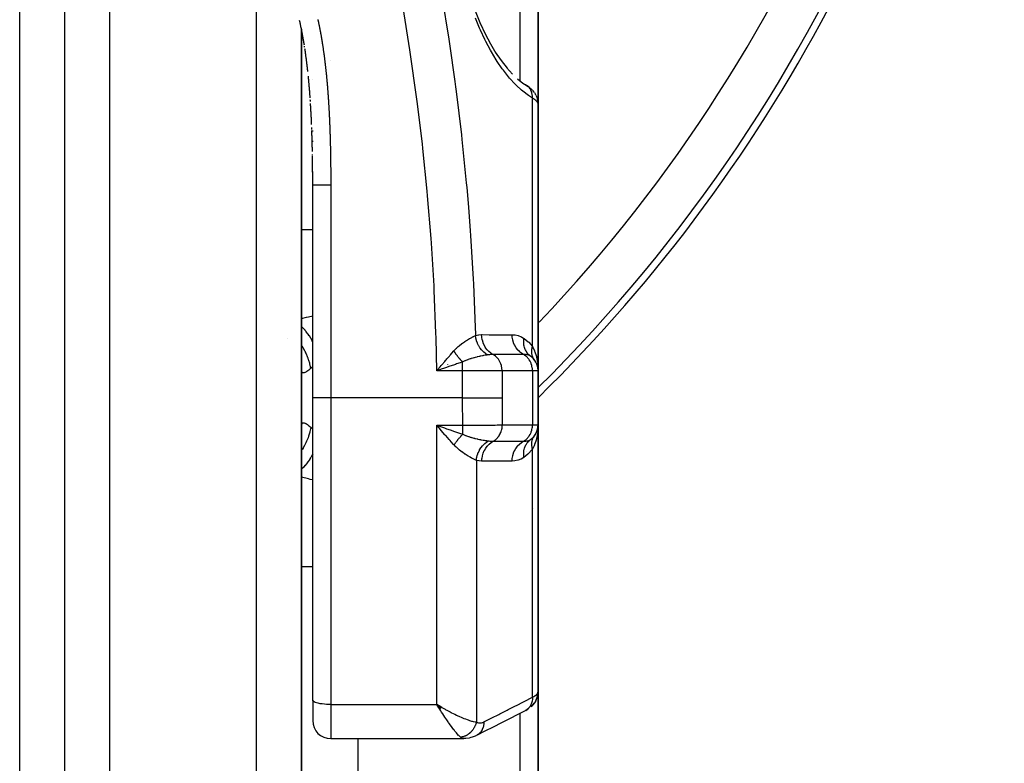
# Model space of a CAD drawing. Units: millimetres. Extents: x -260 to 450, y -278 to 278.
# Drawn here: x 26 to 70, y -48 to -15 of the extents above; entities that cross this region are included whole.
import ezdxf

# ---------------------------------------------------------------- set-up
doc = ezdxf.new("R2010")
doc.units = ezdxf.units.MM
doc.linetypes.add('DASHED', pattern=[9.652, 8.128, -1.524])
doc.layers.add('nevidi', color=4, linetype='DASHED')

msp = doc.modelspace()

# ---------------------------------------------------------------- linework, layer by layer
at = {"color": 2}
for p, q in [((28, -86), (28, -5.089)), ((49, -12.866), (49, -18.973)), ((49, -18.973), (49, -12.866)), ((38.5, -15.637), (38.5, -26.5)), ((38.5, -86), (38.5, -15.637)), ((38.643, -16.435), (38.637, -16.394)), ((38.661, -16.552), (38.656, -16.517)), ((39.776, -17.049), (39.774, -17.049)), ((47.597, -17.343), (47.857, -17.63)), ((39, -17.874), (39, -17.873)), ((39, -17.874), (39, -17.873)), ((47.81, -17.585), (47.816, -17.592)), ((48.492, -18.139), (48.454, -18.115)), ((48.492, -18.139), (48.563, -18.187)), ((48.636, -18.243), (48.702, -18.303)), ((48.756, -18.359), (48.815, -18.43)), ((48.835, -18.458), (48.815, -18.43)), ((48.835, -18.458), (48.885, -18.538)), ((48.899, -18.566), (48.885, -18.538)), ((48.976, -18.771), (48.967, -18.742)), ((48.976, -18.771), (48.993, -18.865)), ((48.995, -18.891), (48.993, -18.865)), ((49, -30.8), (49, -18.973)), ((49, -18.973), (49, -30.8)), ((38.958, -20.041), (38.957, -20.004)), ((38.96, -20.089), (38.958, -20.046)), ((39, -20.174), (39, -20.135)), ((39, -20.215), (39, -20.213)), ((39, -20.642), (39, -20.599)), ((38.99, -21.24), (38.989, -21.198)), ((39, -22.311), (39, -22.268)), ((39, -22.439), (39, -22.353)), ((39, -22.568), (39, -22.535)), ((39, -32), (39, -22.568)), ((39, -32), (39, -22.568)), ((38.5, -26.5), (38.5, -27.207)), ((38.5, -26.5), (38.5, -37.5)), ((38.5, -26.5), (38.5, -27.207)), ((37.877, -29.363), (37.875, -29.362)), ((44.648, -30.628), (44.697, -30.571)), ((45, -30.527), (45, -30.526)), ((48.696, -30.159), (48.752, -30.221)), ((48.883, -30.381), (48.893, -30.4)), ((48.927, -30.462), (48.934, -30.481)), ((49, -33.2), (49, -30.8)), ((49, -30.8), (49, -33.2)), ((39, -45.412), (39, -32)), ((39, -45.412), (39, -32)), ((38.5, -33.291), (38.501, -33.255)), ((44.625, -33.258), (44.803, -33.32)), ((48.844, -33.674), (48.883, -33.618)), ((48.893, -33.6), (48.883, -33.618)), ((48.903, -33.581), (48.934, -33.519)), ((49, -45.027), (49, -33.2)), ((49, -33.2), (49, -45.027)), ((48.82, -33.708), (48.834, -33.688)), ((49, -34.195), (49, -34.037)), ((49, -34.037), (49, -34.195)), ((38.5, -36.793), (38.5, -37.5)), ((38.5, -36.793), (38.5, -37.5)), ((38.5, -37.5), (38.5, -66.096)), ((39, -45.412), (39, -46.321)), ((39, -45.412), (39, -46.321)), ((49, -45.027), (49, -51.134)), ((49, -51.134), (49, -45.027)), ((44.724, -45.739), (44.509, -45.607)), ((44.721, -45.742), (44.509, -45.607)), ((44.718, -45.745), (44.509, -45.607)), ((44.715, -45.748), (44.509, -45.607)), ((44.712, -45.75), (44.509, -45.607)), ((44.71, -45.753), (44.509, -45.607)), ((44.707, -45.756), (44.509, -45.607)), ((44.704, -45.759), (44.509, -45.607)), ((44.701, -45.761), (44.509, -45.607)), ((44.698, -45.764), (44.509, -45.607)), ((44.696, -45.767), (44.509, -45.607)), ((44.693, -45.769), (44.509, -45.607)), ((44.69, -45.772), (44.509, -45.607)), ((44.687, -45.775), (44.509, -45.607)), ((44.684, -45.778), (44.509, -45.607)), ((44.682, -45.78), (44.509, -45.607)), ((44.679, -45.783), (44.509, -45.607)), ((44.676, -45.786), (44.509, -45.607)), ((44.673, -45.788), (44.509, -45.607)), ((44.67, -45.791), (44.509, -45.607)), ((44.668, -45.794), (44.509, -45.607)), ((44.665, -45.796), (44.509, -45.607)), ((44.662, -45.799), (44.509, -45.607)), ((44.659, -45.802), (44.509, -45.607)), ((44.656, -45.804), (44.509, -45.607)), ((44.653, -45.807), (44.509, -45.607)), ((44.651, -45.809), (44.509, -45.607)), ((44.648, -45.812), (44.509, -45.607)), ((44.645, -45.815), (44.509, -45.607)), ((44.642, -45.817), (44.509, -45.607)), ((44.57, -45.707), (44.554, -45.68)), ((44.726, -45.737), (44.61, -45.667)), ((39.001, -46.295), (39.001, -46.309)), ((39.8, -47.121), (45.711, -47.121)), ((41, -47.121), (41, -51.134)), ((45.724, -47.12), (45.711, -47.121))]:
    msp.add_line(p, q, dxfattribs=at)
for points in [[(45.468, -9.413), (45.425, -9.913), (45.41, -10.437), (45.423, -10.981), (45.464, -11.545), (45.532, -12.117), (45.626, -12.69), (45.747, -13.263), (45.89, -13.827), (46.055, -14.374), (46.241, -14.905), (46.446, -15.413)], [(38.631, -16.353), (38.624, -16.312), (38.617, -16.271), (38.61, -16.23), (38.603, -16.189), (38.596, -16.148), (38.589, -16.107), (38.582, -16.067), (38.574, -16.026), (38.567, -15.985), (38.56, -15.944), (38.552, -15.904), (38.544, -15.863), (38.537, -15.823), (38.529, -15.782), (38.521, -15.742), (38.513, -15.701), (38.505, -15.661), (38.497, -15.621), (38.488, -15.58), (38.48, -15.54), (38.472, -15.5), (38.463, -15.46), (38.455, -15.42), (38.446, -15.38), (38.437, -15.34), (38.428, -15.3), (38.419, -15.26)], [(46.43, -15.375), (46.649, -15.848), (46.882, -16.294), (47.131, -16.709)], [(38.784, -17.513), (38.78, -17.471), (38.775, -17.429), (38.77, -17.388), (38.765, -17.346), (38.76, -17.304), (38.755, -17.263), (38.75, -17.221), (38.745, -17.18), (38.74, -17.138), (38.735, -17.096), (38.73, -17.055), (38.724, -17.013), (38.719, -16.972), (38.714, -16.93), (38.708, -16.889), (38.702, -16.848), (38.697, -16.806), (38.691, -16.765), (38.685, -16.724), (38.68, -16.682), (38.674, -16.641), (38.668, -16.6), (38.662, -16.558)], [(47.1, -16.661), (47.357, -17.037), (47.623, -17.377)], [(38.888, -18.689), (38.885, -18.647), (38.882, -18.605), (38.878, -18.563), (38.875, -18.52), (38.872, -18.478), (38.869, -18.436), (38.865, -18.394), (38.862, -18.352), (38.859, -18.31), (38.855, -18.268), (38.852, -18.226), (38.848, -18.183), (38.844, -18.141), (38.841, -18.099), (38.837, -18.057), (38.833, -18.015), (38.829, -17.973), (38.826, -17.931), (38.822, -17.89), (38.818, -17.848), (38.814, -17.806), (38.81, -17.764), (38.806, -17.722)], [(48.092, -17.848), (48.325, -18.03), (48.468, -18.123)], [(48.502, -18.146), (48.468, -18.123), (48.454, -18.115), (48.447, -18.111), (48.445, -18.11)], [(48.636, -18.243), (48.602, -18.215), (48.563, -18.187)], [(48.756, -18.359), (48.732, -18.331), (48.702, -18.303)], [(38.898, -18.853), (38.896, -18.816), (38.893, -18.774)], [(48.899, -18.566), (48.938, -18.652), (48.967, -18.742)], [(38.952, -19.876), (38.95, -19.833), (38.948, -19.791), (38.947, -19.748), (38.945, -19.706), (38.943, -19.664), (38.941, -19.621), (38.939, -19.579), (38.937, -19.536), (38.934, -19.494), (38.932, -19.451), (38.93, -19.409), (38.928, -19.366), (38.926, -19.324), (38.923, -19.282), (38.921, -19.239), (38.919, -19.197), (38.916, -19.154), (38.914, -19.112), (38.911, -19.07), (38.909, -19.027), (38.906, -18.985), (38.904, -18.943)], [(48.995, -18.891), (48.996, -18.9), (49, -18.973)], [(38.964, -20.207), (38.963, -20.174), (38.961, -20.131)], [(38.987, -21.069), (38.986, -21.027), (38.986, -20.984), (38.985, -20.941), (38.984, -20.899), (38.983, -20.856), (38.982, -20.813), (38.98, -20.771), (38.979, -20.728), (38.978, -20.685), (38.977, -20.643), (38.976, -20.6), (38.975, -20.557), (38.974, -20.515), (38.972, -20.472), (38.971, -20.429), (38.97, -20.387), (38.968, -20.344), (38.967, -20.302), (38.966, -20.259), (38.964, -20.216)], [(38.992, -21.36), (38.991, -21.326), (38.991, -21.283)], [(38.993, -21.443), (38.992, -21.411), (38.992, -21.369)], [(39, -22.268), (39, -22.225), (39, -22.182), (38.999, -22.139), (38.999, -22.096), (38.999, -22.053), (38.999, -22.011), (38.998, -21.968), (38.998, -21.925), (38.998, -21.882), (38.997, -21.839), (38.997, -21.796), (38.996, -21.754), (38.996, -21.711), (38.996, -21.668), (38.995, -21.625), (38.995, -21.582), (38.994, -21.54), (38.994, -21.497), (38.993, -21.454)], [(38.996, -21.582), (38.996, -21.55), (38.996, -21.54)], [(38.996, -21.635), (38.996, -21.625), (38.996, -21.593)], [(38.998, -21.882), (38.998, -21.849), (38.998, -21.839), (38.998, -21.807), (38.998, -21.796), (38.997, -21.764), (38.997, -21.753), (38.997, -21.721), (38.997, -21.711)], [(39, -22.568), (39, -22.535), (39, -22.525), (39, -22.492), (39, -22.482), (39, -22.449), (39, -22.439), (39, -22.406), (39, -22.396), (39, -22.364), (39, -22.353), (39, -22.321), (39, -22.311), (39, -22.278), (39, -22.268), (39, -22.235), (39, -22.225), (38.999, -22.192), (38.999, -22.182), (38.999, -22.149), (38.999, -22.139), (38.999, -22.106), (38.999, -22.096), (38.999, -22.064), (38.999, -22.053), (38.999, -22.021), (38.999, -22.011), (38.999, -21.978), (38.999, -21.968), (38.998, -21.935), (38.998, -21.925), (38.998, -21.892), (38.998, -21.892)], [(48.665, -30.149), (48.599, -30.095), (48.596, -30.092), (48.592, -30.088), (48.59, -30.087)], [(48.834, -30.312), (48.82, -30.293), (48.819, -30.292)], [(48.99, -30.571), (48.994, -30.618), (49, -30.8)], [(44.796, -30.698), (44.748, -30.714), (44.618, -30.759), (44.501, -30.8)], [(48.99, -30.665), (48.991, -30.672), (48.991, -30.678), (48.992, -30.685), (48.993, -30.692)], [(44.705, -33.445), (44.674, -33.409), (44.61, -33.335), (44.509, -33.217)], [(48.948, -33.484), (48.971, -33.415), (48.968, -33.428)], [(48.973, -33.407), (48.971, -33.415), (48.972, -33.407)], [(48.992, -33.315), (48.991, -33.322), (48.991, -33.328), (48.99, -33.335)], [(48.88, -45.469), (48.896, -45.441), (48.935, -45.355)], [(48.946, -45.324), (48.975, -45.233), (48.992, -45.139), (48.995, -45.109)], [(48.979, -45.203), (48.978, -45.206), (48.971, -45.233)], [(49, -45.027), (48.995, -45.109), (48.995, -45.112), (48.993, -45.131)], [(44.509, -45.607), (44.61, -45.666), (44.653, -45.692), (44.711, -45.725), (44.728, -45.735)], [(48.448, -45.878), (48.506, -45.846), (48.557, -45.811)], [(48.696, -45.7), (48.739, -45.66), (48.798, -45.589), (48.83, -45.55)], [(48.77, -45.622), (48.768, -45.625), (48.722, -45.667)], [(48.879, -45.471), (48.877, -45.474), (48.831, -45.548), (48.83, -45.55), (48.827, -45.553), (48.772, -45.62)], [(48.448, -45.878), (48.105, -46.052), (47.738, -46.237), (47.371, -46.422), (47.004, -46.608), (46.637, -46.793), (46.293, -46.967)], [(46.219, -47.004), (46.156, -47.031), (46.078, -47.06), (46.013, -47.077), (45.934, -47.098), (45.793, -47.117), (45.724, -47.12)], [(46.293, -46.967), (46.289, -46.969), (46.224, -47.002), (46.219, -47.004)]]:
    msp.add_lwpolyline(points, dxfattribs=at)
for centre, radius, start, end in [((0, 18), 70, 314.43916, 350.95639), ((48.2, -30.8), 0.8, 2.1641, 54.4592), ((48.2, -30.8), 0.8, 46.4127, 52.2985), ((48.2, -30.8), 0.8, 37.9729, 44.9587), ((48.2, -33.2), 0.8, 305.5408, 0), ((48.2, -33.2), 0.8, 329.9608, 345.0168), ((48.5, -36.5), 0.5, 306.1538, 306.2861), ((39.8, -46.321), 0.8, 180, 270)]:
    msp.add_arc(centre, radius, start, end, dxfattribs=at)
at = {"layer": 'nevidi', "color": 7, "linetype": 'Continuous'}
for p, q in [((30, -88), (30, -3.094)), ((26, -80), (26, -6.17)), ((36.5, -88), (36.5, -12.541)), ((48.2, -17.935), (48.2, -12.866)), ((48.751, -29.724), (48.751, -18.703)), ((39.8, -22.568), (39.8, -32)), ((38.5, -24.523), (39, -24.523)), ((48.5, -29.852), (48.5, -29.851)), ((48.5, -29.917), (48.5, -29.915)), ((48.5, -29.966), (48.5, -29.964)), ((48.5, -30.01), (48.5, -30.008)), ((45.651, -30.8), (45.651, -30.405)), ((45.651, -30.8), (44.501, -30.8)), ((45.651, -32), (45.651, -30.8)), ((47.402, -30.8), (45.651, -30.8)), ((47.402, -30.8), (47.402, -32)), ((48.751, -30.8), (47.402, -30.8)), ((48.751, -30.8), (48.751, -33.2)), ((49, -30.8), (48.751, -30.8)), ((39.8, -32), (39, -32)), ((45.651, -32), (39.8, -32)), ((39.8, -32), (39.8, -45.607)), ((44.509, -33.217), (45.658, -33.217)), ((44.509, -45.607), (44.509, -33.217)), ((47.409, -33.2), (48.751, -33.2)), ((48.751, -33.2), (49, -33.2)), ((48.5, -34.399), (48.5, -34.398)), ((48.751, -45.286), (48.751, -34.276)), ((46.26, -34.773), (46.26, -46.385)), ((38.499, -39.477), (39, -39.477)), ((48.917, -45.39), (48.88, -45.468)), ((48.945, -45.3), (48.919, -45.383)), ((39.8, -45.607), (44.509, -45.607)), ((39.8, -45.607), (39.8, -47.121)), ((44.554, -45.68), (44.509, -45.607)), ((48.2, -51.134), (48.2, -46.003))]:
    msp.add_line(p, q, dxfattribs=at)
for points in [[(44.729, -14.174), (45.034, -16.086), (45.065, -16.291), (45.302, -17.964), (45.335, -18.206), (45.362, -18.412), (45.595, -20.331), (45.618, -20.538), (45.814, -22.462), (45.833, -22.668), (45.908, -23.542), (45.99, -24.596), (46.005, -24.801), (46.123, -26.732), (46.133, -26.939), (46.211, -28.874), (46.214, -28.958), (46.218, -29.08), (46.222, -29.236)], [(44.501, -30.8), (44.472, -29.336), (44.466, -29.132), (44.393, -27.234), (44.382, -27.027), (44.269, -25.133), (44.254, -24.927), (44.1, -23.033), (44.082, -22.829), (43.89, -20.939), (43.867, -20.735), (43.637, -18.847), (43.611, -18.644), (43.344, -16.759), (43.314, -16.557), (43.012, -14.674)], [(39.226, -15.206), (39.234, -15.239), (39.236, -15.249), (39.243, -15.281), (39.245, -15.291), (39.252, -15.323), (39.254, -15.333), (39.261, -15.366), (39.263, -15.376), (39.27, -15.408), (39.272, -15.418), (39.278, -15.45), (39.281, -15.46), (39.287, -15.493), (39.289, -15.503), (39.296, -15.535), (39.298, -15.545), (39.304, -15.578), (39.306, -15.588), (39.312, -15.62), (39.314, -15.63), (39.321, -15.663), (39.323, -15.673), (39.329, -15.705), (39.331, -15.715), (39.337, -15.748), (39.339, -15.758), (39.345, -15.79), (39.346, -15.8), (39.352, -15.833), (39.354, -15.843), (39.36, -15.875), (39.362, -15.885), (39.368, -15.918), (39.369, -15.928), (39.375, -15.96)], [(48.751, -18.703), (48.619, -18.619), (48.567, -18.583), (48.321, -18.394), (48.27, -18.351), (48.026, -18.126), (47.976, -18.075), (47.738, -17.816), (47.689, -17.758), (47.458, -17.466), (47.411, -17.402), (47.188, -17.076), (47.142, -17.005), (46.925, -16.645), (46.882, -16.568), (46.677, -16.181), (46.636, -16.097), (46.444, -15.684), (46.405, -15.595), (46.226, -15.154)], [(39.375, -15.96), (39.377, -15.97), (39.382, -16.003), (39.384, -16.013), (39.39, -16.046), (39.391, -16.056), (39.397, -16.088), (39.399, -16.098), (39.404, -16.131), (39.406, -16.141), (39.411, -16.174), (39.413, -16.184), (39.418, -16.216), (39.419, -16.227), (39.425, -16.259), (39.426, -16.269), (39.431, -16.302), (39.433, -16.312), (39.438, -16.345), (39.44, -16.355), (39.445, -16.387), (39.446, -16.397), (39.451, -16.43), (39.453, -16.44), (39.457, -16.473), (39.459, -16.483), (39.464, -16.516), (39.465, -16.526), (39.47, -16.558), (39.471, -16.569), (39.476, -16.601), (39.477, -16.611), (39.482, -16.644), (39.483, -16.654), (39.488, -16.687), (39.489, -16.697), (39.494, -16.73), (39.495, -16.74), (39.5, -16.773), (39.501, -16.783), (39.505, -16.815), (39.507, -16.826), (39.511, -16.858), (39.512, -16.869), (39.517, -16.901), (39.518, -16.911), (39.522, -16.944), (39.523, -16.954), (39.528, -16.987), (39.529, -16.997), (39.533, -17.03), (39.534, -17.04), (39.538, -17.073), (39.539, -17.083), (39.543, -17.116), (39.545, -17.126), (39.549, -17.159), (39.55, -17.169), (39.554, -17.202), (39.555, -17.212), (39.559, -17.245), (39.56, -17.255), (39.563, -17.288), (39.565, -17.298), (39.568, -17.331), (39.569, -17.341), (39.573, -17.374), (39.574, -17.384), (39.578, -17.417), (39.579, -17.427), (39.582, -17.46), (39.583, -17.47), (39.587, -17.503), (39.588, -17.513), (39.591, -17.546), (39.593, -17.556), (39.596, -17.589), (39.597, -17.599), (39.6, -17.632), (39.601, -17.642), (39.605, -17.675), (39.606, -17.685), (39.609, -17.718), (39.61, -17.728), (39.613, -17.761), (39.614, -17.771), (39.617, -17.804), (39.618, -17.814), (39.621, -17.847), (39.622, -17.857), (39.625, -17.89), (39.626, -17.9), (39.629, -17.933), (39.63, -17.944), (39.633, -17.976), (39.634, -17.987), (39.637, -18.02), (39.638, -18.03), (39.641, -18.063), (39.641, -18.073), (39.644, -18.106), (39.645, -18.116), (39.648, -18.149), (39.649, -18.159), (39.651, -18.192), (39.652, -18.202), (39.655, -18.235), (39.656, -18.245), (39.658, -18.278), (39.659, -18.289), (39.662, -18.321), (39.663, -18.332), (39.665, -18.365), (39.666, -18.375), (39.669, -18.408), (39.669, -18.418), (39.672, -18.451), (39.673, -18.461), (39.675, -18.494), (39.676, -18.504)], [(48.751, -18.703), (48.751, -18.669), (48.751, -18.639), (48.75, -18.622), (48.749, -18.613), (48.747, -18.593), (48.743, -18.564), (48.737, -18.53), (48.735, -18.522), (48.735, -18.519), (48.728, -18.491), (48.716, -18.448), (48.714, -18.443), (48.711, -18.434), (48.707, -18.421), (48.69, -18.381), (48.68, -18.361), (48.678, -18.356), (48.677, -18.353), (48.657, -18.318), (48.643, -18.295), (48.637, -18.286), (48.633, -18.279), (48.619, -18.26), (48.602, -18.239), (48.585, -18.219), (48.579, -18.213), (48.574, -18.208), (48.555, -18.189), (48.523, -18.162), (48.523, -18.162), (48.517, -18.157), (48.502, -18.146)], [(39.676, -18.504), (39.678, -18.537), (39.679, -18.547), (39.681, -18.58), (39.682, -18.59), (39.684, -18.623), (39.685, -18.634), (39.687, -18.667), (39.688, -18.677), (39.69, -18.71), (39.691, -18.72), (39.693, -18.753), (39.694, -18.763), (39.696, -18.796), (39.697, -18.806), (39.699, -18.839), (39.699, -18.849), (39.701, -18.882), (39.702, -18.893), (39.704, -18.926), (39.705, -18.936), (39.707, -18.969), (39.707, -18.979), (39.709, -19.012), (39.71, -19.022), (39.712, -19.055), (39.713, -19.065), (39.714, -19.098), (39.715, -19.109), (39.717, -19.142), (39.717, -19.152), (39.719, -19.185), (39.72, -19.195), (39.722, -19.228), (39.722, -19.238), (39.724, -19.271), (39.725, -19.281), (39.726, -19.314), (39.727, -19.325), (39.729, -19.358), (39.729, -19.368), (39.731, -19.401), (39.731, -19.411), (39.733, -19.444), (39.733, -19.454), (39.735, -19.487), (39.736, -19.498), (39.737, -19.531), (39.738, -19.541), (39.739, -19.574), (39.74, -19.584), (39.741, -19.617), (39.742, -19.627), (39.743, -19.66), (39.744, -19.67), (39.745, -19.703), (39.745, -19.714), (39.747, -19.746), (39.747, -19.757), (39.749, -19.79), (39.749, -19.8), (39.75, -19.833), (39.751, -19.843), (39.752, -19.876), (39.753, -19.886), (39.754, -19.919), (39.754, -19.93), (39.756, -19.963), (39.756, -19.973), (39.757, -20.006), (39.758, -20.016), (39.759, -20.049), (39.759, -20.059), (39.76, -20.092), (39.761, -20.103), (39.762, -20.136), (39.762, -20.146), (39.763, -20.179), (39.764, -20.189), (39.765, -20.222), (39.765, -20.232), (39.766, -20.265), (39.767, -20.276), (39.768, -20.309), (39.768, -20.319), (39.769, -20.352), (39.769, -20.362), (39.77, -20.395), (39.771, -20.405), (39.772, -20.438), (39.772, -20.449), (39.773, -20.482), (39.773, -20.492), (39.774, -20.525), (39.774, -20.535), (39.775, -20.568), (39.776, -20.578), (39.777, -20.611), (39.777, -20.621), (39.778, -20.655), (39.778, -20.665), (39.779, -20.698), (39.779, -20.708), (39.78, -20.741), (39.78, -20.751), (39.781, -20.784), (39.781, -20.795), (39.782, -20.828), (39.782, -20.838), (39.783, -20.871), (39.783, -20.881), (39.784, -20.914), (39.784, -20.924), (39.785, -20.957), (39.785, -20.968), (39.786, -21.001), (39.786, -21.011), (39.786, -21.044), (39.787, -21.054), (39.787, -21.087)], [(49, -18.973), (48.998, -18.951), (48.997, -18.947), (48.99, -18.921), (48.988, -18.917), (48.982, -18.903), (48.975, -18.891), (48.973, -18.887), (48.954, -18.861), (48.951, -18.856), (48.927, -18.83), (48.927, -18.83), (48.922, -18.825), (48.893, -18.799), (48.887, -18.794), (48.852, -18.767), (48.846, -18.763), (48.836, -18.756), (48.806, -18.736), (48.799, -18.732), (48.753, -18.705), (48.751, -18.703)], [(39.787, -21.087), (39.787, -21.097), (39.788, -21.13), (39.788, -21.141), (39.789, -21.173), (39.789, -21.184), (39.79, -21.217), (39.79, -21.227), (39.79, -21.26), (39.79, -21.27), (39.791, -21.303), (39.791, -21.313), (39.792, -21.347), (39.792, -21.357), (39.792, -21.39), (39.792, -21.4), (39.793, -21.433), (39.793, -21.443), (39.793, -21.476), (39.793, -21.487), (39.794, -21.52), (39.794, -21.53), (39.794, -21.563), (39.795, -21.573), (39.795, -21.606), (39.795, -21.616), (39.795, -21.649), (39.796, -21.66), (39.796, -21.693), (39.796, -21.703), (39.796, -21.736), (39.796, -21.746), (39.797, -21.779), (39.797, -21.789), (39.797, -21.822), (39.797, -21.832), (39.797, -21.865), (39.797, -21.876), (39.798, -21.909), (39.798, -21.919), (39.798, -21.952), (39.798, -21.962), (39.798, -21.995), (39.798, -22.006), (39.799, -22.039), (39.799, -22.049), (39.799, -22.082), (39.799, -22.092), (39.799, -22.125), (39.799, -22.135), (39.799, -22.168), (39.799, -22.178), (39.799, -22.212), (39.799, -22.222), (39.8, -22.255), (39.8, -22.265), (39.8, -22.298), (39.8, -22.308), (39.8, -22.341), (39.8, -22.352), (39.8, -22.385), (39.8, -22.395), (39.8, -22.428), (39.8, -22.438), (39.8, -22.471), (39.8, -22.481), (39.8, -22.514), (39.8, -22.525), (39.8, -22.558), (39.8, -22.568), (39.8, -22.568)], [(39.8, -22.568), (39.756, -22.568), (39.755, -22.568), (39.725, -22.568), (39.698, -22.568), (39.697, -22.568), (39.64, -22.568), (39.64, -22.568), (39.619, -22.568), (39.583, -22.568), (39.583, -22.568), (39.528, -22.568), (39.527, -22.568), (39.516, -22.568), (39.474, -22.568), (39.473, -22.568), (39.421, -22.568), (39.421, -22.568), (39.419, -22.568), (39.371, -22.568), (39.371, -22.568), (39.328, -22.568), (39.323, -22.568), (39.323, -22.568), (39.277, -22.568), (39.277, -22.568), (39.246, -22.568), (39.235, -22.568), (39.234, -22.568), (39.195, -22.568), (39.195, -22.568), (39.174, -22.568), (39.158, -22.568), (39.158, -22.568), (39.125, -22.568), (39.125, -22.568), (39.113, -22.568), (39.096, -22.568), (39.095, -22.568), (39.07, -22.568), (39.07, -22.568), (39.064, -22.568), (39.048, -22.568), (39.048, -22.568), (39.03, -22.568), (39.03, -22.568), (39.029, -22.568), (39.016, -22.568), (39.016, -22.568), (39.007, -22.568), (39.007, -22.568), (39.007, -22.568), (39.001, -22.568), (39.001, -22.568), (39, -22.568)], [(38.5, -28.48), (38.73, -28.424), (38.81, -28.405), (39, -28.357)], [(39, -29.513), (38.977, -29.468), (38.972, -29.458), (38.916, -29.357), (38.911, -29.349), (38.853, -29.254), (38.847, -29.246), (38.797, -29.172), (38.791, -29.164), (38.715, -29.063), (38.708, -29.055), (38.667, -29.006), (38.662, -28.999), (38.566, -28.896), (38.559, -28.89), (38.53, -28.861), (38.524, -28.855), (38.5, -28.835)], [(45.263, -29.919), (45.264, -29.918), (45.375, -29.802), (45.387, -29.79), (45.395, -29.783), (45.456, -29.727), (45.499, -29.689), (45.511, -29.679), (45.599, -29.609), (45.621, -29.592), (45.632, -29.583), (45.643, -29.576), (45.739, -29.507), (45.75, -29.5), (45.788, -29.475), (45.818, -29.455), (45.853, -29.433), (45.863, -29.427), (45.958, -29.371), (45.96, -29.37), (45.97, -29.364), (45.978, -29.359), (46.059, -29.316), (46.068, -29.311), (46.107, -29.291), (46.12, -29.284), (46.149, -29.27), (46.157, -29.266), (46.222, -29.236)], [(46.222, -29.236), (46.233, -29.233), (46.358, -29.205), (46.372, -29.203), (46.495, -29.195)], [(46.765, -30.094), (46.679, -30.041), (46.677, -30.039), (46.668, -30.033), (46.588, -29.969), (46.586, -29.967), (46.577, -29.959), (46.504, -29.885), (46.502, -29.883), (46.494, -29.875), (46.429, -29.792), (46.427, -29.79), (46.421, -29.78), (46.364, -29.69), (46.363, -29.688), (46.357, -29.677), (46.31, -29.581), (46.309, -29.578), (46.304, -29.567), (46.268, -29.466), (46.267, -29.463), (46.264, -29.452), (46.238, -29.347), (46.238, -29.345), (46.235, -29.333), (46.222, -29.236)], [(46.495, -29.195), (46.514, -29.195), (46.825, -29.196), (46.858, -29.196), (47.169, -29.196), (47.203, -29.196), (47.514, -29.196), (47.547, -29.196), (47.843, -29.196)], [(46.999, -30.076), (46.916, -30.025), (46.912, -30.022), (46.91, -30.02), (46.825, -29.953), (46.822, -29.949), (46.82, -29.947), (46.744, -29.868), (46.741, -29.864), (46.739, -29.862), (46.672, -29.773), (46.669, -29.769), (46.668, -29.767), (46.611, -29.668), (46.609, -29.664), (46.608, -29.661), (46.563, -29.556), (46.561, -29.551), (46.56, -29.548), (46.527, -29.437), (46.526, -29.432), (46.525, -29.429), (46.504, -29.314), (46.504, -29.309), (46.503, -29.306), (46.495, -29.195)], [(47.843, -29.196), (47.851, -29.196), (47.974, -29.205), (47.987, -29.206), (48.109, -29.234), (48.122, -29.237), (48.244, -29.285), (48.257, -29.292), (48.371, -29.36)], [(48.348, -30.075), (48.264, -30.024), (48.26, -30.022), (48.256, -30.019), (48.174, -29.952), (48.17, -29.949), (48.167, -29.946), (48.092, -29.868), (48.089, -29.864), (48.086, -29.86), (48.021, -29.773), (48.018, -29.769), (48.015, -29.765), (47.96, -29.669), (47.957, -29.664), (47.955, -29.659), (47.911, -29.556), (47.909, -29.551), (47.908, -29.546), (47.875, -29.437), (47.874, -29.432), (47.873, -29.427), (47.852, -29.314), (47.852, -29.309), (47.851, -29.304), (47.843, -29.196)], [(38.913, -30.693), (38.885, -30.547), (38.877, -30.514), (38.868, -30.476), (38.865, -30.465), (38.829, -30.34), (38.818, -30.307), (38.792, -30.233), (38.788, -30.223), (38.755, -30.137), (38.742, -30.105), (38.693, -29.998), (38.688, -29.988), (38.665, -29.942), (38.649, -29.911), (38.572, -29.775), (38.566, -29.766), (38.559, -29.755), (38.541, -29.726), (38.5, -29.667)], [(48.59, -30.087), (48.534, -30.026), (48.531, -30.023), (48.52, -30.009), (48.519, -30.007), (48.478, -29.947), (48.476, -29.944), (48.461, -29.918), (48.459, -29.916), (48.432, -29.861), (48.43, -29.857), (48.414, -29.817), (48.413, -29.815), (48.397, -29.767), (48.396, -29.763), (48.382, -29.708), (48.381, -29.706), (48.374, -29.668), (48.373, -29.664), (48.364, -29.593), (48.364, -29.591), (48.362, -29.565), (48.361, -29.56), (48.36, -29.474), (48.361, -29.472), (48.361, -29.458), (48.361, -29.453), (48.371, -29.36)], [(48.371, -29.36), (48.384, -29.37), (48.566, -29.52), (48.583, -29.536), (48.751, -29.724)], [(44.697, -30.571), (44.716, -30.548), (44.729, -30.534), (44.857, -30.384), (44.89, -30.345), (44.921, -30.309), (44.95, -30.275), (45.062, -30.147), (45.081, -30.124), (45.112, -30.089), (45.177, -30.015), (45.262, -29.92), (45.263, -29.919)], [(45.651, -30.405), (45.627, -30.381), (45.626, -30.379), (45.612, -30.365), (45.608, -30.361), (45.599, -30.351), (45.597, -30.35), (45.571, -30.321), (45.569, -30.319), (45.565, -30.315), (45.561, -30.31), (45.543, -30.289), (45.541, -30.288), (45.519, -30.262), (45.515, -30.257), (45.514, -30.256), (45.487, -30.225), (45.486, -30.223), (45.473, -30.208), (45.469, -30.203), (45.46, -30.192), (45.459, -30.19), (45.433, -30.158), (45.432, -30.157), (45.428, -30.152), (45.424, -30.147), (45.407, -30.124), (45.405, -30.122), (45.384, -30.094), (45.381, -30.089), (45.379, -30.088), (45.355, -30.054), (45.354, -30.053), (45.342, -30.036), (45.338, -30.031), (45.33, -30.019), (45.329, -30.018), (45.306, -29.984), (45.305, -29.982), (45.301, -29.977), (45.298, -29.972), (45.282, -29.949), (45.281, -29.947), (45.263, -29.919)], [(46.765, -30.094), (46.722, -30.101), (46.678, -30.108), (46.667, -30.11), (46.656, -30.112), (46.575, -30.126), (46.551, -30.131), (46.539, -30.133), (46.428, -30.156), (46.416, -30.158), (46.403, -30.161), (46.379, -30.166), (46.299, -30.185), (46.286, -30.188), (46.208, -30.208), (46.167, -30.218), (46.154, -30.222), (46.107, -30.235), (46.034, -30.257), (46.021, -30.261), (45.988, -30.272), (45.901, -30.301), (45.888, -30.306), (45.866, -30.314), (45.768, -30.352), (45.756, -30.357), (45.745, -30.362), (45.659, -30.401), (45.651, -30.405)], [(46.999, -30.076), (46.991, -30.076), (46.961, -30.076), (46.886, -30.08), (46.874, -30.081), (46.848, -30.084), (46.765, -30.094)], [(48.348, -30.075), (48.329, -30.075), (48.018, -30.076), (47.984, -30.076), (47.673, -30.076), (47.64, -30.076), (47.329, -30.076), (47.295, -30.076), (46.999, -30.076)], [(47.402, -30.8), (47.401, -30.765), (47.396, -30.696), (47.391, -30.661), (47.378, -30.593), (47.369, -30.56), (47.349, -30.494), (47.336, -30.462), (47.308, -30.401), (47.292, -30.371), (47.258, -30.314), (47.238, -30.286), (47.197, -30.235), (47.175, -30.211), (47.129, -30.166), (47.104, -30.145), (47.053, -30.108), (47.026, -30.091), (46.999, -30.076)], [(48.751, -30.8), (48.75, -30.765), (48.745, -30.696), (48.74, -30.661), (48.727, -30.593), (48.719, -30.56), (48.698, -30.494), (48.686, -30.462), (48.657, -30.4), (48.642, -30.371), (48.607, -30.313), (48.588, -30.286), (48.546, -30.235), (48.524, -30.211), (48.478, -30.166), (48.453, -30.145), (48.402, -30.108), (48.375, -30.091), (48.348, -30.075)], [(48.665, -30.149), (48.662, -30.147), (48.605, -30.115), (48.598, -30.113), (48.588, -30.109), (48.585, -30.108), (48.531, -30.092), (48.523, -30.091), (48.506, -30.087), (48.444, -30.079), (48.435, -30.079), (48.417, -30.077), (48.348, -30.075)], [(48.797, -30.256), (48.796, -30.255), (48.788, -30.241), (48.787, -30.239), (48.774, -30.213), (48.773, -30.211), (48.764, -30.19), (48.763, -30.189), (48.762, -30.184), (48.761, -30.183), (48.751, -30.155), (48.75, -30.153), (48.741, -30.124), (48.741, -30.123), (48.74, -30.119), (48.74, -30.118), (48.734, -30.093), (48.733, -30.091), (48.728, -30.062), (48.727, -30.06), (48.725, -30.044), (48.725, -30.042), (48.723, -30.029), (48.723, -30.027), (48.72, -29.996), (48.72, -29.994), (48.718, -29.965), (48.718, -29.964), (48.718, -29.963), (48.718, -29.961), (48.718, -29.929), (48.718, -29.927), (48.72, -29.894), (48.72, -29.893), (48.721, -29.884), (48.721, -29.882), (48.723, -29.86), (48.724, -29.858), (48.728, -29.825), (48.729, -29.823), (48.732, -29.801), (48.733, -29.799), (48.735, -29.79), (48.735, -29.788), (48.743, -29.754), (48.743, -29.752), (48.751, -29.724)], [(48.751, -29.724), (48.766, -29.753), (48.836, -29.909), (48.839, -29.915), (48.844, -29.928), (48.855, -29.958), (48.91, -30.126), (48.922, -30.171), (48.927, -30.19), (48.96, -30.345), (48.968, -30.391), (48.982, -30.49)], [(45.651, -30.405), (45.617, -30.416), (45.544, -30.441), (45.377, -30.497), (45.33, -30.513), (45.244, -30.543), (45.088, -30.596), (45.041, -30.613), (44.934, -30.649), (44.796, -30.698)], [(48.819, -30.292), (48.803, -30.268), (48.802, -30.266)], [(38.913, -30.693), (38.877, -30.725), (38.87, -30.731), (38.827, -30.766), (38.82, -30.772), (38.796, -30.791), (38.78, -30.803), (38.774, -30.807), (38.736, -30.833), (38.731, -30.837), (38.696, -30.858), (38.691, -30.861), (38.668, -30.873), (38.659, -30.877), (38.654, -30.879), (38.626, -30.889), (38.621, -30.89), (38.596, -30.893), (38.592, -30.894), (38.575, -30.892), (38.57, -30.891), (38.567, -30.89), (38.549, -30.88), (38.546, -30.878), (38.531, -30.862), (38.529, -30.859), (38.519, -30.839), (38.517, -30.836), (38.516, -30.831), (38.508, -30.801), (38.507, -30.796), (38.502, -30.758), (38.501, -30.752), (38.5, -30.709)], [(39, -30.622), (38.998, -30.624), (38.956, -30.657), (38.92, -30.688), (38.913, -30.693)], [(44.501, -30.8), (44.533, -30.763), (44.648, -30.628)], [(45.658, -33.217), (45.655, -32.992), (45.653, -32.676), (45.652, -32.622), (45.651, -32.041), (45.651, -32)], [(45.651, -32), (45.752, -32), (45.899, -32), (45.905, -32), (46.025, -32), (46.166, -32), (46.172, -32), (46.292, -32), (46.424, -32), (46.429, -32), (46.546, -32), (46.667, -32), (46.673, -32), (46.784, -32), (46.892, -32), (46.896, -32), (46.999, -32), (47.093, -32), (47.097, -32), (47.189, -32), (47.268, -32), (47.271, -32), (47.351, -32), (47.402, -32)], [(47.402, -32), (47.403, -32.547), (47.404, -32.599), (47.409, -33.16), (47.409, -33.2)], [(38.501, -33.255), (38.501, -33.248), (38.506, -33.211), (38.506, -33.205), (38.514, -33.174), (38.516, -33.169), (38.519, -33.161), (38.527, -33.145), (38.529, -33.142), (38.543, -33.125), (38.546, -33.122), (38.564, -33.112), (38.567, -33.111), (38.575, -33.108), (38.588, -33.107), (38.592, -33.107), (38.617, -33.109), (38.621, -33.11), (38.649, -33.119), (38.654, -33.121), (38.668, -33.127), (38.685, -33.135), (38.69, -33.138), (38.724, -33.159), (38.73, -33.162), (38.767, -33.188), (38.773, -33.192), (38.796, -33.209), (38.813, -33.223), (38.82, -33.228), (38.862, -33.263), (38.87, -33.269), (38.913, -33.307)], [(38.913, -33.307), (38.913, -33.311), (38.877, -33.486), (38.87, -33.514), (38.869, -33.52), (38.868, -33.524), (38.818, -33.693), (38.807, -33.726), (38.796, -33.757), (38.792, -33.767), (38.742, -33.895), (38.728, -33.927), (38.698, -33.992), (38.693, -34.002), (38.649, -34.089), (38.633, -34.12), (38.577, -34.215), (38.572, -34.225), (38.541, -34.274), (38.522, -34.303), (38.499, -34.335)], [(38.913, -33.307), (38.956, -33.343), (38.987, -33.368), (38.998, -33.376), (39, -33.378)], [(44.509, -33.217), (44.557, -33.234), (44.625, -33.258)], [(45.275, -34.09), (45.252, -34.065), (45.15, -33.952), (45.092, -33.886), (45.061, -33.852), (44.899, -33.668), (44.883, -33.65), (44.868, -33.633), (44.705, -33.445)], [(44.803, -33.32), (44.851, -33.337), (44.94, -33.368), (45.095, -33.421), (45.141, -33.437), (45.25, -33.474), (45.383, -33.519), (45.429, -33.535), (45.55, -33.575), (45.658, -33.611)], [(45.275, -34.09), (45.294, -34.06), (45.295, -34.059), (45.306, -34.042), (45.309, -34.037), (45.317, -34.025), (45.318, -34.024), (45.341, -33.99), (45.342, -33.989), (45.346, -33.984), (45.35, -33.978), (45.366, -33.955), (45.367, -33.954), (45.387, -33.926), (45.391, -33.921), (45.392, -33.919), (45.417, -33.887), (45.418, -33.885), (45.43, -33.87), (45.434, -33.864), (45.443, -33.853), (45.444, -33.851), (45.47, -33.82), (45.471, -33.818), (45.474, -33.814), (45.479, -33.809), (45.497, -33.787), (45.498, -33.786), (45.519, -33.76), (45.524, -33.755), (45.525, -33.754), (45.551, -33.724), (45.552, -33.722), (45.565, -33.708), (45.569, -33.703), (45.579, -33.693), (45.58, -33.692), (45.606, -33.664), (45.608, -33.662), (45.611, -33.658), (45.616, -33.654), (45.634, -33.634), (45.636, -33.633), (45.658, -33.611)], [(45.658, -33.217), (45.814, -33.217), (45.833, -33.217), (45.89, -33.216), (45.906, -33.216), (46.009, -33.215), (46.028, -33.215), (46.159, -33.214), (46.173, -33.214), (46.202, -33.214), (46.22, -33.214), (46.389, -33.213), (46.408, -33.213), (46.418, -33.213), (46.431, -33.212), (46.57, -33.211), (46.588, -33.211), (46.664, -33.21), (46.675, -33.21), (46.742, -33.21), (46.758, -33.209), (46.891, -33.208), (46.899, -33.208), (46.903, -33.208), (46.918, -33.208), (47.052, -33.206), (47.065, -33.206), (47.094, -33.205), (47.1, -33.205), (47.186, -33.204), (47.199, -33.204), (47.271, -33.203), (47.275, -33.203), (47.306, -33.202), (47.317, -33.202), (47.409, -33.2)], [(45.658, -33.611), (45.658, -33.595), (45.658, -33.584), (45.658, -33.575), (45.658, -33.504), (45.658, -33.492), (45.658, -33.474), (45.658, -33.408), (45.658, -33.396), (45.658, -33.368), (45.658, -33.308), (45.658, -33.297), (45.658, -33.258), (45.658, -33.217)], [(45.658, -33.611), (45.723, -33.641), (45.776, -33.663), (45.789, -33.668), (45.817, -33.679), (45.818, -33.679), (45.819, -33.68), (45.911, -33.713), (45.915, -33.714), (45.924, -33.717), (45.99, -33.738), (46.013, -33.745), (46.047, -33.755), (46.048, -33.756), (46.061, -33.76), (46.11, -33.773), (46.149, -33.784), (46.186, -33.793), (46.199, -33.797), (46.207, -33.799), (46.297, -33.82), (46.302, -33.821), (46.31, -33.823), (46.322, -33.826), (46.335, -33.829), (46.394, -33.841), (46.433, -33.849), (46.453, -33.853), (46.466, -33.856), (46.484, -33.859), (46.556, -33.872), (46.57, -33.875), (46.58, -33.876), (46.592, -33.878), (46.608, -33.881), (46.653, -33.888), (46.668, -33.891), (46.7, -33.896), (46.711, -33.897), (46.732, -33.9), (46.768, -33.906), (46.8, -33.91)], [(47.006, -33.924), (47.033, -33.909), (47.069, -33.886), (47.078, -33.88), (47.111, -33.855), (47.143, -33.827), (47.152, -33.82), (47.182, -33.789), (47.21, -33.759), (47.217, -33.75), (47.246, -33.714), (47.269, -33.681), (47.275, -33.671), (47.3, -33.629), (47.318, -33.595), (47.323, -33.584), (47.344, -33.538), (47.357, -33.503), (47.361, -33.491), (47.377, -33.44), (47.386, -33.405), (47.388, -33.394), (47.398, -33.339), (47.403, -33.305), (47.404, -33.292), (47.408, -33.235), (47.409, -33.202), (47.409, -33.2)], [(48.348, -33.925), (48.375, -33.909), (48.402, -33.892), (48.453, -33.855), (48.478, -33.834), (48.524, -33.789), (48.546, -33.765), (48.588, -33.714), (48.607, -33.687), (48.642, -33.629), (48.657, -33.6), (48.686, -33.538), (48.698, -33.506), (48.719, -33.44), (48.727, -33.407), (48.74, -33.339), (48.745, -33.304), (48.75, -33.235), (48.751, -33.2)], [(49, -33.2), (49, -33.246), (48.99, -33.429), (48.986, -33.475), (48.982, -33.51), (48.96, -33.655), (48.951, -33.7), (48.927, -33.81), (48.91, -33.874), (48.897, -33.917), (48.845, -34.069), (48.839, -34.085), (48.836, -34.091), (48.822, -34.127), (48.751, -34.276)], [(46.26, -34.773), (46.274, -34.666), (46.274, -34.663), (46.277, -34.652), (46.302, -34.546), (46.303, -34.544), (46.307, -34.532), (46.343, -34.43), (46.344, -34.428), (46.349, -34.417), (46.396, -34.32), (46.398, -34.318), (46.403, -34.307), (46.46, -34.217), (46.462, -34.215), (46.469, -34.205), (46.535, -34.123), (46.537, -34.121), (46.544, -34.112), (46.618, -34.039), (46.62, -34.037), (46.629, -34.029), (46.709, -33.966), (46.712, -33.965), (46.721, -33.958), (46.8, -33.91)], [(46.503, -34.805), (46.51, -34.697), (46.511, -34.691), (46.511, -34.689), (46.532, -34.574), (46.533, -34.568), (46.534, -34.566), (46.567, -34.454), (46.568, -34.449), (46.569, -34.447), (46.614, -34.341), (46.616, -34.336), (46.618, -34.334), (46.674, -34.236), (46.677, -34.231), (46.678, -34.229), (46.745, -34.14), (46.748, -34.136), (46.75, -34.134), (46.825, -34.054), (46.829, -34.051), (46.831, -34.049), (46.915, -33.981), (46.919, -33.978), (46.921, -33.977), (47.006, -33.924)], [(46.8, -33.91), (46.805, -33.911), (46.808, -33.911), (46.857, -33.917), (46.876, -33.918), (46.906, -33.921), (46.917, -33.921), (46.939, -33.923), (46.948, -33.923), (47.006, -33.924)], [(47.006, -33.924), (47.025, -33.924), (47.334, -33.924), (47.368, -33.924), (47.677, -33.924), (47.71, -33.924), (48.02, -33.924), (48.053, -33.924), (48.348, -33.925)], [(47.843, -34.804), (47.851, -34.697), (47.852, -34.691), (47.852, -34.686), (47.873, -34.573), (47.874, -34.568), (47.875, -34.563), (47.908, -34.454), (47.909, -34.449), (47.911, -34.444), (47.955, -34.341), (47.957, -34.336), (47.96, -34.332), (48.015, -34.236), (48.018, -34.231), (48.02, -34.227), (48.086, -34.14), (48.089, -34.136), (48.092, -34.132), (48.167, -34.054), (48.17, -34.051), (48.174, -34.048), (48.256, -33.981), (48.26, -33.978), (48.264, -33.976), (48.348, -33.925)], [(48.348, -33.925), (48.353, -33.925), (48.417, -33.923), (48.444, -33.921), (48.453, -33.92), (48.506, -33.913), (48.531, -33.908), (48.539, -33.906), (48.585, -33.892), (48.588, -33.891), (48.605, -33.885), (48.611, -33.882), (48.665, -33.851)], [(48.371, -34.64), (48.361, -34.542), (48.361, -34.537), (48.361, -34.531), (48.361, -34.528), (48.362, -34.435), (48.362, -34.431), (48.363, -34.412), (48.364, -34.409), (48.374, -34.332), (48.374, -34.327), (48.381, -34.296), (48.381, -34.294), (48.397, -34.233), (48.399, -34.228), (48.412, -34.187), (48.413, -34.185), (48.432, -34.139), (48.434, -34.135), (48.458, -34.086), (48.459, -34.084), (48.478, -34.053), (48.48, -34.049), (48.518, -33.995), (48.519, -33.993), (48.534, -33.974), (48.536, -33.971), (48.589, -33.915), (48.59, -33.913), (48.599, -33.905), (48.602, -33.902), (48.665, -33.851)], [(48.751, -34.276), (48.744, -34.25), (48.743, -34.248), (48.736, -34.214), (48.735, -34.212), (48.732, -34.199), (48.732, -34.197), (48.729, -34.179), (48.729, -34.177), (48.724, -34.144), (48.724, -34.142), (48.721, -34.116), (48.721, -34.114), (48.72, -34.109), (48.72, -34.107), (48.718, -34.075), (48.718, -34.073), (48.718, -34.041), (48.718, -34.039), (48.718, -34.035), (48.718, -34.033), (48.72, -34.007), (48.72, -34.005), (48.722, -33.974), (48.723, -33.972), (48.725, -33.956), (48.725, -33.954), (48.727, -33.942), (48.727, -33.94), (48.733, -33.91), (48.733, -33.908), (48.74, -33.881), (48.74, -33.879), (48.741, -33.879), (48.741, -33.877), (48.75, -33.848), (48.75, -33.847), (48.761, -33.819), (48.761, -33.817), (48.764, -33.81), (48.765, -33.808), (48.773, -33.79), (48.773, -33.788), (48.787, -33.762), (48.787, -33.76), (48.797, -33.743), (48.798, -33.742), (48.802, -33.735)], [(39, -34.488), (38.982, -34.523), (38.977, -34.532), (38.911, -34.651), (38.906, -34.659), (38.858, -34.737), (38.853, -34.746), (38.791, -34.836), (38.786, -34.843), (38.721, -34.93), (38.715, -34.937), (38.662, -35.001), (38.656, -35.008), (38.573, -35.098), (38.566, -35.104), (38.524, -35.145), (38.518, -35.151), (38.5, -35.166)], [(46.26, -34.773), (46.208, -34.749), (46.184, -34.738), (46.176, -34.734), (46.091, -34.692), (46.082, -34.687), (46.047, -34.669), (45.989, -34.638), (45.979, -34.632), (45.88, -34.574), (45.869, -34.568), (45.857, -34.561), (45.763, -34.5), (45.751, -34.493), (45.641, -34.416), (45.64, -34.415), (45.628, -34.406), (45.515, -34.318), (45.503, -34.307), (45.404, -34.221), (45.389, -34.206), (45.376, -34.194), (45.35, -34.169), (45.275, -34.09)], [(48.751, -34.276), (48.739, -34.291), (48.566, -34.48), (48.549, -34.496), (48.371, -34.64)], [(46.503, -34.805), (46.493, -34.805), (46.381, -34.797), (46.369, -34.795), (46.26, -34.773)], [(47.843, -34.804), (47.825, -34.804), (47.516, -34.804), (47.482, -34.804), (47.173, -34.804), (47.14, -34.804), (46.831, -34.805), (46.797, -34.805), (46.503, -34.805)], [(48.371, -34.64), (48.364, -34.645), (48.244, -34.715), (48.231, -34.721), (48.11, -34.766), (48.097, -34.77), (47.974, -34.795), (47.961, -34.797), (47.843, -34.804)], [(39, -35.642), (38.891, -35.615), (38.811, -35.595), (38.5, -35.52)], [(39.8, -45.607), (39.725, -45.606), (39.619, -45.601), (39.516, -45.594), (39.419, -45.583), (39.328, -45.569), (39.246, -45.552), (39.174, -45.533), (39.113, -45.512), (39.064, -45.488), (39.029, -45.464), (39.007, -45.438), (39, -45.412)], [(46.597, -46.375), (46.889, -46.228), (46.94, -46.202), (47.256, -46.042), (47.307, -46.016), (47.623, -45.857), (47.674, -45.831), (47.99, -45.671), (48.041, -45.645), (48.356, -45.486), (48.408, -45.46), (48.723, -45.301), (48.751, -45.286)], [(48.751, -45.286), (48.748, -45.364), (48.748, -45.368), (48.747, -45.374), (48.734, -45.455), (48.733, -45.459), (48.732, -45.465), (48.71, -45.543), (48.709, -45.547), (48.707, -45.553), (48.676, -45.626), (48.674, -45.629), (48.672, -45.634), (48.632, -45.701), (48.63, -45.705), (48.627, -45.709), (48.58, -45.769), (48.577, -45.772), (48.574, -45.776), (48.519, -45.828), (48.516, -45.83), (48.512, -45.833), (48.451, -45.876), (48.448, -45.878)], [(48.751, -45.286), (48.812, -45.254), (48.822, -45.248), (48.836, -45.239), (48.875, -45.212), (48.883, -45.207), (48.926, -45.17), (48.927, -45.169), (48.932, -45.164), (48.964, -45.126), (48.967, -45.122)], [(48.967, -45.122), (48.963, -45.2), (48.962, -45.204), (48.962, -45.207), (48.947, -45.293), (48.946, -45.296)], [(48.967, -45.122), (48.982, -45.097), (48.983, -45.095), (48.985, -45.09), (48.995, -45.062), (48.996, -45.058), (49, -45.03), (49, -45.027)], [(45.559, -47.059), (45.556, -47.056), (45.511, -47.015), (45.479, -46.982), (45.474, -46.977), (45.415, -46.912), (45.379, -46.87), (45.376, -46.867), (45.308, -46.783), (45.269, -46.734), (45.265, -46.729), (45.192, -46.633), (45.151, -46.578), (45.142, -46.565), (45.071, -46.467), (45.028, -46.407), (45.008, -46.378), (44.946, -46.287), (44.902, -46.221), (44.867, -46.17), (44.817, -46.094), (44.772, -46.025), (44.721, -45.945), (44.686, -45.891), (44.64, -45.819), (44.57, -45.707)], [(44.728, -45.735), (44.874, -45.816), (44.883, -45.821), (44.948, -45.856), (45.091, -45.933), (45.15, -45.963), (45.164, -45.97), (45.303, -46.039), (45.375, -46.074), (45.404, -46.088), (45.51, -46.136), (45.579, -46.167), (45.641, -46.193), (45.709, -46.221), (45.775, -46.247), (45.857, -46.278), (45.898, -46.292), (45.959, -46.313), (46.047, -46.339), (46.072, -46.346), (46.126, -46.36), (46.208, -46.377), (46.225, -46.38), (46.26, -46.385)], [(46.26, -46.385), (46.255, -46.406), (46.254, -46.409), (46.246, -46.439), (46.245, -46.442), (46.243, -46.449), (46.241, -46.454), (46.236, -46.471), (46.235, -46.474), (46.224, -46.503), (46.223, -46.506), (46.215, -46.527), (46.213, -46.532), (46.212, -46.535), (46.211, -46.538), (46.198, -46.566), (46.197, -46.569), (46.184, -46.596), (46.182, -46.599), (46.18, -46.603), (46.178, -46.608), (46.168, -46.627), (46.166, -46.629), (46.151, -46.656), (46.149, -46.659), (46.139, -46.676), (46.136, -46.68), (46.133, -46.685), (46.131, -46.687), (46.114, -46.713), (46.112, -46.715), (46.094, -46.74), (46.092, -46.743), (46.091, -46.744), (46.087, -46.748), (46.073, -46.767), (46.071, -46.769), (46.051, -46.792), (46.049, -46.795), (46.037, -46.807), (46.033, -46.811), (46.028, -46.817), (46.026, -46.819), (46.004, -46.841), (46.002, -46.843), (45.98, -46.863), (45.978, -46.865), (45.978, -46.865), (45.974, -46.868), (45.955, -46.885), (45.952, -46.887), (45.929, -46.905), (45.926, -46.907), (45.914, -46.916), (45.91, -46.919), (45.902, -46.925), (45.899, -46.927), (45.875, -46.943), (45.872, -46.945), (45.847, -46.96), (45.847, -46.96), (45.844, -46.962), (45.842, -46.963), (45.818, -46.976), (45.816, -46.977), (45.79, -46.99), (45.787, -46.992), (45.776, -46.997), (45.772, -46.999), (45.76, -47.004), (45.758, -47.005), (45.731, -47.016), (45.728, -47.017), (45.703, -47.026), (45.701, -47.027), (45.699, -47.027), (45.698, -47.028), (45.671, -47.036), (45.668, -47.037), (45.64, -47.044), (45.637, -47.045), (45.629, -47.047), (45.624, -47.048), (45.61, -47.051), (45.607, -47.051), (45.579, -47.056), (45.576, -47.057), (45.559, -47.059)], [(46.26, -46.385), (46.303, -46.404), (46.311, -46.406), (46.359, -46.418), (46.367, -46.419), (46.416, -46.423), (46.424, -46.422), (46.474, -46.417), (46.482, -46.416), (46.533, -46.402), (46.541, -46.399), (46.592, -46.378), (46.597, -46.375)], [(46.597, -46.375), (46.594, -46.45), (46.593, -46.457), (46.592, -46.463), (46.58, -46.542), (46.579, -46.548), (46.578, -46.554), (46.556, -46.63), (46.554, -46.636), (46.552, -46.641), (46.522, -46.713), (46.52, -46.718), (46.517, -46.723), (46.479, -46.788), (46.476, -46.793), (46.473, -46.798), (46.427, -46.856), (46.423, -46.86), (46.419, -46.865), (46.366, -46.915), (46.362, -46.919), (46.358, -46.922), (46.298, -46.964)], [(45.711, -47.121), (45.674, -47.117), (45.666, -47.116), (45.632, -47.104), (45.618, -47.098), (45.61, -47.094), (45.563, -47.062), (45.559, -47.059)]]:
    msp.add_lwpolyline(points, dxfattribs=at)
for radius, start in [(69.683, 314.68388), (67.684, 316.44269)]:
    msp.add_arc((0, 18), radius, start, 0, dxfattribs=at)

doc.saveas('drawing.dxf')
